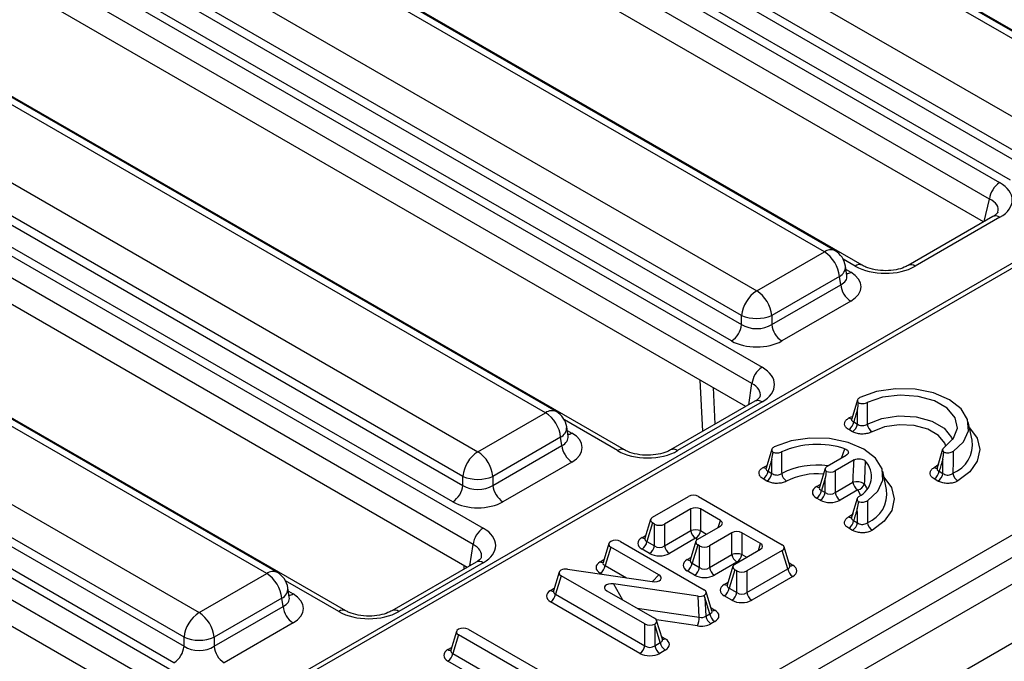
# Model space of a CAD drawing. Units: inches. Extents: x -69 to 152, y 2 to 103.
# Drawn here: x 128 to 131, y 61 to 63 of the extents above; entities that cross this region are included whole.
import ezdxf

# ---------------------------------------------------------------- set-up
doc = ezdxf.new("R2010")
doc.units = ezdxf.units.IN
doc.header["$LTSCALE"] = 9
doc.header["$MEASUREMENT"] = 0
doc.linetypes.add('SLD-Solid', pattern=[0])

msp = doc.modelspace()

# ---------------------------------------------------------------- linework, layer by layer
at = {"color": 7, "linetype": 'SLD-Solid', "lineweight": 25}
for p, q in [((138.6746912, 65.7367444), (110.8636804, 49.6817896)), ((110.9634772, 49.576438), (138.774488, 65.6313928)), ((127.5067668, 59.4259616), (135.749131, 64.1841772)), ((135.7769317, 64.1376633), (127.5345675, 59.3794477)), ((134.2295922, 64.0582509), (127.0440319, 59.9101152)), ((131.1971438, 62.6391775), (129.0103637, 63.9015788)), ((131.226669, 62.6421012), (129.0398889, 63.9045025)), ((131.4158021, 62.5361503), (129.0597884, 63.896248)), ((128.8231175, 63.7934838), (131.0098976, 62.5310825)), ((130.9682983, 62.4630496), (128.7815182, 63.7254508)), ((128.7780212, 63.7023727), (130.9682983, 62.4379526)), ((128.6686677, 63.6798728), (130.910747, 62.385548)), ((130.9405654, 62.3925973), (128.7502883, 63.6570173)), ((130.883014, 62.3401926), (128.6409348, 63.6345174)), ((130.866392, 62.2768227), (128.6409348, 63.5615518)), ((130.4260077, 62.19401), (128.2392276, 63.4564113)), ((130.4555328, 62.1969338), (128.2687527, 63.459335)), ((130.5307315, 62.1567558), (128.2886523, 63.4510806)), ((128.0519814, 63.3483164), (130.2387615, 62.0859151)), ((130.1971621, 62.0178821), (128.010382, 63.2802834)), ((127.8975316, 63.2347053), (130.2535453, 61.8746076)), ((128.0068851, 63.2572052), (130.1971621, 61.9927852)), ((130.1694292, 61.9474299), (127.9791522, 63.2118499)), ((130.2258124, 61.8292522), (127.8697987, 63.18935)), ((130.2088677, 61.7660686), (127.8697987, 63.1163844)), ((129.6548716, 61.7488426), (127.4680914, 63.0112439)), ((129.6843967, 61.7517663), (127.4976166, 63.0141676)), ((129.8735298, 61.6458154), (127.5175161, 63.0059132)), ((127.2808453, 62.903149), (129.4676254, 61.6407477)), ((129.426026, 61.5727147), (127.2392459, 62.835116)), ((127.2357489, 62.8120378), (129.426026, 61.5476178)), ((127.1263955, 62.7895379), (129.4824092, 61.4294402)), ((129.4546763, 61.3840848), (127.0986625, 62.7441826)), ((129.3982931, 61.5022625), (127.208016, 62.7666825)), ((129.4377315, 61.3209012), (127.0986625, 62.671217)), ((128.8837354, 61.3036752), (126.6969553, 62.5660765)), ((128.9132606, 61.3065989), (126.7264805, 62.5690002)), ((129.1023937, 61.200648), (126.74638, 62.5607458)), ((126.5097091, 62.4579816), (128.6964892, 61.1955803)), ((126.4646128, 62.3668704), (128.6548899, 61.1024504)), ((128.6548899, 61.1275473), (126.4681098, 62.3899486)), ((126.3552593, 62.3443705), (128.711273, 60.9842727)), ((128.627157, 61.057095), (126.4368799, 62.3215151)), ((128.6835401, 60.9389174), (126.3275264, 62.2990152)), ((130.8920182, 62.2916164), (130.6574528, 62.1562047)), ((130.9117016, 62.2896673), (130.6771363, 62.1542556)), ((128.6665954, 60.8757338), (126.3275264, 62.2260496)), ((130.2387615, 62.0859151), (130.4260077, 62.19401)), ((130.4883216, 62.1287314), (130.4843963, 62.1546366)), ((130.4676071, 62.1259771), (130.2803609, 62.0178821)), ((130.471104, 62.1028989), (130.4676071, 62.1259771)), ((130.4884113, 62.1282449), (130.4883023, 62.1289115)), ((130.2803609, 61.9927852), (130.471104, 62.1028989)), ((130.4988369, 62.0575435), (130.3080938, 61.9474299)), ((130.1971621, 61.9927852), (130.1971621, 62.0178821)), ((130.2803609, 62.0178821), (130.2803609, 61.9927852)), ((130.2338619, 61.7804975), (130.0005604, 61.6458154)), ((130.2535453, 61.7785483), (130.0202439, 61.6438663)), ((130.5177071, 61.7841472), (130.5017501, 61.7319619)), ((129.4676254, 61.6407477), (129.6548716, 61.7488426)), ((129.7171855, 61.683564), (129.7132602, 61.7094691)), ((130.5070524, 61.7235277), (130.5173397, 61.717589)), ((130.8348574, 61.6730893), (130.8239276, 61.7233086)), ((129.7172752, 61.6830774), (129.7171662, 61.6837441)), ((130.5036317, 61.6963931), (130.4933445, 61.7023318)), ((129.6964709, 61.6808096), (129.5092247, 61.5727147)), ((129.5092247, 61.5476178), (129.6999679, 61.6577315)), ((129.6999679, 61.6577315), (129.6964709, 61.6808096)), ((130.2810769, 61.6475435), (130.2651199, 61.5953582)), ((130.4335532, 61.6007248), (130.4866908, 61.6314005)), ((130.7529178, 61.6484086), (130.7375664, 61.59615)), ((129.7277008, 61.6123761), (129.5369577, 61.5022625)), ((130.5080387, 61.6181813), (130.4556765, 61.5879533)), ((130.2704222, 61.586924), (130.2807094, 61.5809853)), ((130.4281162, 61.5947275), (130.4122193, 61.5426731)), ((130.4556765, 61.5879533), (130.4556765, 61.5279479)), ((130.5982272, 61.5364856), (130.5872973, 61.5867049)), ((130.7436547, 61.5869401), (130.7539419, 61.5810014)), ((129.426026, 61.5476178), (129.426026, 61.5727147)), ((129.5092247, 61.5727147), (129.5092247, 61.5476178)), ((130.2670015, 61.5597894), (130.2567143, 61.5657281)), ((130.4282606, 61.5675673), (130.4179746, 61.5338859)), ((130.4282606, 61.5279479), (130.4282606, 61.5675673)), ((130.4556765, 61.5279479), (130.5047618, 61.5562842)), ((130.740234, 61.5598055), (130.7299468, 61.5657442)), ((130.4179746, 61.5338859), (130.4282606, 61.5279479)), ((130.5184697, 61.5350883), (130.4693845, 61.506752)), ((129.9509388, 61.4595455), (130.0505627, 61.5170572)), ((130.0779786, 61.5170572), (130.3093162, 61.3835088)), ((130.4145527, 61.506752), (130.4042667, 61.5126899)), ((130.5162875, 61.5118049), (130.5009362, 61.4595463)), ((130.0563169, 61.4824588), (129.9837822, 61.4405854)), ((130.0563169, 61.4224534), (130.0563169, 61.4824588)), ((130.1384425, 61.4508756), (130.0837328, 61.4824588)), ((130.0837328, 61.4824588), (130.0837328, 61.4224534)), ((129.9455018, 61.4535482), (129.9296049, 61.4014939)), ((129.9509388, 61.4437187), (129.9353602, 61.3927066)), ((129.9563663, 61.4405854), (129.9509388, 61.4437187)), ((129.9563663, 61.38058), (129.9563663, 61.4405854)), ((129.9837822, 61.4405854), (129.9837822, 61.38058)), ((130.5070245, 61.4503364), (130.5173117, 61.4443977)), ((129.9837822, 61.38058), (130.0563169, 61.4224534)), ((130.0760353, 61.3990217), (130.1384425, 61.4350487)), ((130.1704803, 61.4165536), (130.1080731, 61.3805267)), ((130.1704803, 61.3565482), (130.1704803, 61.4165536)), ((130.2493836, 61.3868306), (130.1978962, 61.4165536)), ((130.1978962, 61.4165536), (130.1978962, 61.3565482)), ((130.5036038, 61.4232018), (130.4933165, 61.4291405)), ((129.8298676, 61.386794), (129.8139707, 61.3347396)), ((129.8623938, 61.3926027), (130.0937314, 61.2590543)), ((129.9353602, 61.3927066), (129.9563663, 61.38058)), ((130.0700248, 61.4012575), (129.9974902, 61.3593841)), ((130.0705983, 61.3930244), (130.0547013, 61.3409701)), ((130.0760353, 61.3831949), (130.0604567, 61.3321828)), ((130.0806572, 61.3805267), (130.0760353, 61.3831949)), ((129.8353046, 61.3769644), (129.819726, 61.3259524)), ((129.9678896, 61.3004248), (129.8353046, 61.3769644)), ((129.9426584, 61.3593841), (129.9216523, 61.3715107)), ((130.0806572, 61.3205213), (130.0806572, 61.3805267)), ((130.1080731, 61.3805267), (130.1080731, 61.3205213)), ((130.1080731, 61.3205213), (130.1704803, 61.3565482)), ((130.1785177, 61.3300937), (130.2493836, 61.3710038)), ((130.3093162, 61.3676819), (130.2113611, 61.3111336)), ((130.3248948, 61.3166698), (130.3093162, 61.3676819)), ((130.3306501, 61.3254571), (130.3147532, 61.3775114)), ((129.4627257, 61.3353301), (129.2294243, 61.200648)), ((129.4824092, 61.3333809), (129.2491077, 61.1986989)), ((130.0604567, 61.3321828), (130.0806572, 61.3205213)), ((130.1841883, 61.3353523), (130.121781, 61.2993254)), ((128.6964892, 61.1955803), (128.8837354, 61.3036752)), ((129.6926298, 61.3075683), (129.6767329, 61.2555139)), ((129.7151985, 61.3157452), (129.9494433, 61.2816595)), ((130.0669492, 61.2993254), (130.0467487, 61.3109869)), ((130.1730807, 61.3240964), (130.1571838, 61.272042)), ((130.1785177, 61.3142669), (130.1629391, 61.2632548)), ((130.1839452, 61.3111336), (130.1785177, 61.3142669)), ((130.1839452, 61.2511282), (130.1839452, 61.3111336)), ((130.2113611, 61.2511282), (130.3248948, 61.3166698)), ((130.2113611, 61.3111336), (130.2113611, 61.2511282)), ((129.6980668, 61.2977387), (129.6824882, 61.2467267)), ((129.9294044, 61.1641904), (129.6980668, 61.2977387)), ((130.0766023, 61.2410386), (129.8427785, 61.274949)), ((130.3386028, 61.2954739), (130.225069, 61.2299323)), ((128.9460494, 61.2383966), (128.942124, 61.2643017)), ((129.6824882, 61.2467267), (129.9294044, 61.104185)), ((129.8243472, 61.2561816), (129.9565511, 61.1798619)), ((130.1150654, 61.2010027), (130.0991684, 61.253057)), ((130.1629391, 61.2632548), (130.1839452, 61.2511282)), ((128.9253348, 61.2356422), (128.7380886, 61.1275473)), ((128.9288317, 61.212564), (128.9253348, 61.2356422)), ((128.9461391, 61.23791), (128.94603, 61.2385767)), ((129.9156965, 61.082989), (129.6687802, 61.2255308)), ((130.0799754, 61.1829805), (130.0766023, 61.2410386)), ((130.0953934, 61.2377852), (130.0984067, 61.1859211)), ((130.10931, 61.1922154), (130.0953934, 61.2377852)), ((130.1702372, 61.2299323), (130.1492311, 61.2420589)), ((128.7380886, 61.1024504), (128.9288317, 61.212564)), ((130.0984067, 61.1859211), (130.10931, 61.1922154)), ((128.9565647, 61.1672087), (128.7658215, 61.057095)), ((129.9778851, 61.1218102), (129.9619882, 61.1738645)), ((130.123018, 61.1710195), (130.1121147, 61.1647251)), ((129.4085952, 61.1435986), (129.3926983, 61.0915443)), ((129.441179, 61.1494406), (129.6326107, 61.0389294)), ((129.9294044, 61.104185), (129.9294044, 61.1641904)), ((129.9568203, 61.1631536), (129.9568203, 61.104185)), ((129.9721298, 61.1130229), (129.9568203, 61.1631536)), ((128.6548899, 61.1024504), (128.6548899, 61.1275473)), ((128.7380886, 61.1275473), (128.7380886, 61.1024504)), ((129.4140323, 61.1337691), (129.3984537, 61.082757)), ((129.6453699, 61.0002207), (129.4140323, 61.1337691)), ((129.9568203, 61.104185), (129.9721298, 61.1130229)), ((129.9858377, 61.091827), (129.9705283, 61.082989)), ((129.6316619, 60.9190194), (129.3847457, 61.0615611)), ((129.3984537, 61.082757), (129.6453699, 60.9402153))]:
    msp.add_line(p, q, dxfattribs=at)
at = {"color": 8, "linetype": 'SLD-Solid', "lineweight": 25}
for p, q in [((134.2033457, 64.029787), (127.0637153, 59.9081661)), ((130.8680994, 62.2778084), (130.883014, 62.3401926)), ((130.511048, 62.1548067), (130.4779291, 62.1739259)), ((130.4858422, 62.1450946), (130.4988369, 62.1375929)), ((130.0899935, 61.6974441), (130.0827731, 61.8388615)), ((130.1183142, 61.8183441), (130.1234999, 61.7167869)), ((130.216945, 61.7707316), (130.2258124, 61.8292522)), ((130.4937509, 61.7342167), (130.5023784, 61.7387939)), ((129.8538464, 61.6438663), (129.7067929, 61.7287585)), ((129.714706, 61.6999272), (129.7277008, 61.6924255)), ((130.472965, 61.6234767), (130.4828338, 61.6489526)), ((130.2571207, 61.597613), (130.2657481, 61.6021902)), ((130.7295102, 61.5971418), (130.7428695, 61.606643)), ((130.4042667, 61.5443437), (130.4145408, 61.5502748)), ((130.1325746, 61.4316612), (130.1384425, 61.4508756)), ((130.0837328, 61.4224534), (130.1001786, 61.4129594)), ((129.4458088, 61.3255641), (129.4546763, 61.3840848)), ((129.9216523, 61.4031644), (129.9319264, 61.4090955)), ((130.0750071, 61.3983813), (130.0700248, 61.4012575)), ((130.2435157, 61.3676163), (130.2493836, 61.3868306)), ((130.1978962, 61.3565482), (130.2111197, 61.3489145)), ((129.806018, 61.3364102), (129.8162922, 61.3423413)), ((130.0467487, 61.3426406), (130.0570228, 61.3485718)), ((130.1859076, 61.3343598), (130.1841883, 61.3353523)), ((130.3283287, 61.3330588), (130.3386028, 61.3271277)), ((129.4300236, 61.3164515), (129.4295835, 61.325605)), ((129.8111751, 61.3017793), (129.806018, 61.3047565)), ((129.819726, 61.3259524), (129.8785931, 61.2919691)), ((129.0827103, 61.1986989), (128.9356568, 61.283591)), ((129.8427785, 61.274949), (129.8679556, 61.231007)), ((129.9505216, 61.2815161), (129.9678896, 61.3004248)), ((130.1492311, 61.2737126), (130.1595052, 61.2796437)), ((128.9435699, 61.2547598), (128.9565647, 61.2472581)), ((129.6687802, 61.2571845), (129.6790543, 61.2631156)), ((129.9079272, 61.2079319), (130.0799754, 61.1829805)), ((130.1127439, 61.2086044), (130.123018, 61.2026732)), ((130.0752521, 61.158844), (129.9613405, 61.1753641)), ((129.9755636, 61.1294119), (129.9858377, 61.1234807)), ((129.3847457, 61.0932149), (129.3950198, 61.099146))]:
    msp.add_line(p, q, dxfattribs=at)
at = {"color": 7, "linetype": 'SLD-Solid', "lineweight": 25, "flags": 128}
for points in [[(130.7820627, 61.6419143), (130.8105732, 61.6685502), (130.8243046, 61.6988407), (130.8220506, 61.7301243), (130.8040089, 61.759652), (130.7717652, 61.7848289), (130.7281527, 61.8034428), (130.6770038, 61.813858), (130.6228132, 61.8151593), (130.5703426, 61.8072323), (130.524203, 61.7907736)], [(130.7578206, 61.6533378), (130.7835549, 61.6781102), (130.7939269, 61.7063684), (130.7878078, 61.7350372), (130.7658635, 61.7609968), (130.7304822, 61.781422), (130.6855141, 61.7940901), (130.6358529, 61.7976226), (130.5869029, 61.791635), (130.5439911, 61.7767789)], [(130.5454325, 61.5053106), (130.5739429, 61.5319464), (130.5876744, 61.562237), (130.5854203, 61.5935206), (130.5673787, 61.6230483), (130.535135, 61.6482252), (130.4915225, 61.6668391), (130.4403736, 61.6772543), (130.3861829, 61.6785556), (130.3337124, 61.6706286), (130.2875728, 61.6541698)]]:
    msp.add_lwpolyline(points, dxfattribs=at)
at = {"color": 8, "linetype": 'SLD-Solid', "lineweight": 25, "flags": 128}
for points in [[(130.5445338, 61.717463), (130.5845378, 61.7331472), (130.631379, 61.7400835), (130.6795214, 61.7374521), (130.7232751, 61.7255639), (130.7574692, 61.7058241), (130.7780622, 61.6805656), (130.7806356, 61.674116)], [(130.7622571, 61.6564874), (130.7593639, 61.6643288), (130.741609, 61.6861063), (130.7121275, 61.7031256), (130.6744038, 61.7133753), (130.6328963, 61.715644), (130.5925107, 61.7096637), (130.5580199, 61.6961411)], [(130.8274417, 61.7071624), (130.8482128, 61.67831), (130.8557508, 61.6467531), (130.849018, 61.6151355), (130.828465, 61.5855721), (130.7954663, 61.5600401)], [(130.5364865, 61.5525021), (130.5425664, 61.5414069), (130.5440054, 61.5375122)], [(130.5908114, 61.5705587), (130.6115826, 61.5417063), (130.6191206, 61.5101493), (130.6123878, 61.4785318), (130.5918348, 61.4489684), (130.5588361, 61.4234364)], [(130.5256269, 61.5198837), (130.5237118, 61.5255223), (130.5184697, 61.5350883)], [(130.49288, 61.4605381), (130.5040449, 61.4682273), (130.5062393, 61.4700393)]]:
    msp.add_lwpolyline(points, dxfattribs=at)
at = {"color": 7, "linetype": 'SLD-Solid', "lineweight": 25}
for centre, radius, start, end in [((130.9438855, 62.3341287), 0.0611728, 122.8008629, 174.3110006), ((130.3762998, 62.1168811), 0.0917592, 5.6889994, 57.1991371), ((130.4260077, 62.1457891), 0.0590551, 8.6162895, 60.0026883), ((130.5319755, 62.1089629), 0.0611728, 185.6889994, 237.1991371), ((130.2884694, 62.0087862), 0.0917592, 122.8008629, 174.3110006), ((130.1890536, 62.0087862), 0.0917592, 5.6889994, 57.1991371), ((130.2387615, 62.1182066), 0.1086071, 247.4787401, 292.5212599), ((130.1362906, 61.9988492), 0.0611728, 302.8008629, 354.3110006), ((130.3412324, 61.9988492), 0.0611728, 185.6889994, 237.1991371), ((130.2866839, 61.8231883), 0.0611728, 122.8008629, 174.3110006), ((129.6051637, 61.6717137), 0.0917592, 5.6889994, 57.1991371), ((129.6548716, 61.7006217), 0.0590551, 8.6162895, 60.0026883), ((130.4766185, 61.7281795), 0.0307874, 302.9067666, 351.3096049), ((130.4869057, 61.7222408), 0.0307874, 302.9067666, 351.3096049), ((130.5753879, 61.7220523), 0.0311936, 188.4602595, 236.1665391), ((129.7608394, 61.6637954), 0.0611728, 185.6889994, 237.1991371), ((130.4063678, 61.4192518), 0.242094, 71.5877295, 114.1395667), ((129.5173332, 61.5636188), 0.0917592, 122.8008629, 174.3110006), ((129.4179175, 61.5636188), 0.0917592, 5.6889994, 57.1991371), ((130.4949375, 61.5724082), 0.0615534, 295.2459495, 44.6289592), ((130.2399883, 61.5915758), 0.0307874, 302.9067666, 351.3096049), ((130.2502755, 61.5856371), 0.0307874, 302.9067666, 351.3096049), ((130.3387577, 61.5854486), 0.0311936, 188.4602595, 236.1665391), ((130.7132208, 61.591592), 0.0307874, 302.9067666, 351.3096049), ((130.723508, 61.5856533), 0.0307874, 302.9067666, 351.3096049), ((130.8116214, 61.5858275), 0.0304298, 188.9017358, 237.9338918), ((129.3651545, 61.5536818), 0.0611728, 302.8008629, 354.3110006), ((129.4676254, 61.6730392), 0.1086071, 247.4787401, 292.5212599), ((129.5700962, 61.5536818), 0.0611728, 185.6889994, 237.1991371), ((130.5153233, 61.5099297), 0.0475424, 63.5675714, 102.8353142), ((130.5351957, 61.560936), 0.0307874, 188.6903951, 237.0932334), ((130.5134077, 61.5583528), 0.0238089, 282.2755503, 345.7746148), ((130.3875407, 61.5385377), 0.0307874, 302.9067666, 351.3096049), ((130.3978267, 61.5325997), 0.0307874, 302.9067666, 351.3096049), ((130.4861105, 61.5325997), 0.0307874, 188.6903951, 237.0932334), ((130.4765906, 61.4549882), 0.0307874, 302.9067666, 351.3096049), ((130.4868778, 61.4490495), 0.0307874, 302.9067666, 351.3096049), ((130.5749912, 61.4492237), 0.0304298, 188.9017358, 237.9338918), ((129.5155477, 61.3780208), 0.0611728, 122.8008629, 174.3110006), ((130.0700248, 61.377983), 0.0465352, 72.8681298, 107.1318702), ((130.0867508, 61.4271052), 0.0307874, 188.6903951, 237.0932334), ((130.0532989, 61.4271052), 0.0307874, 302.9067666, 351.3096049), ((129.9049263, 61.3973584), 0.0307874, 302.9067666, 351.3096049), ((129.9259324, 61.3852319), 0.0307874, 302.9067666, 351.3096049), ((130.0142162, 61.3852319), 0.0307874, 188.6903951, 237.0932334), ((130.1841883, 61.3120779), 0.0465352, 72.8681298, 107.1318702), ((130.2009143, 61.3612001), 0.0307874, 188.6903951, 237.0932334), ((130.1674623, 61.3612001), 0.0307874, 302.9067666, 351.3096049), ((130.0300227, 61.3368346), 0.0307874, 302.9067666, 351.3096049), ((128.8340275, 61.2265463), 0.0917592, 5.6889994, 57.1991371), ((128.8837354, 61.2554543), 0.0590551, 8.6162895, 60.0026883), ((129.7892921, 61.3306042), 0.0307874, 302.9067666, 351.3096049), ((130.0502232, 61.3251731), 0.0307874, 302.9067666, 351.3096049), ((130.138507, 61.3251731), 0.0307874, 188.6903951, 237.0932334), ((130.3553288, 61.3213217), 0.0307874, 188.6903951, 237.0932334), ((129.6520542, 61.2513785), 0.0307874, 302.9067666, 351.3096049), ((130.1325051, 61.2679066), 0.0307874, 302.9067666, 351.3096049), ((130.1535112, 61.25578), 0.0307874, 302.9067666, 351.3096049), ((130.241795, 61.25578), 0.0307874, 188.6903951, 237.0932334), ((128.7461971, 61.1184513), 0.0917592, 122.8008629, 174.3110006), ((128.6467814, 61.1184513), 0.0917592, 5.6889994, 57.1991371), ((128.9897032, 61.218628), 0.0611728, 185.6889994, 237.1991371), ((130.139744, 61.1968672), 0.0307874, 188.6903951, 237.0932334), ((130.0015684, 61.1857938), 0.0784575, 339.9099795, 357.9450465), ((130.1288407, 61.1905729), 0.0307874, 188.6903951, 237.0932334), ((128.6964892, 61.2278718), 0.1086071, 247.4787401, 292.5212599), ((130.0025637, 61.1176747), 0.0307874, 188.6903951, 237.0932334), ((128.5940184, 61.1085144), 0.0611728, 302.8008629, 354.3110006), ((128.7989601, 61.1085144), 0.0611728, 185.6889994, 237.1991371), ((129.8989705, 61.1088368), 0.0307874, 302.9067666, 351.3096049), ((129.9872543, 61.1088368), 0.0307874, 188.6903951, 237.0932334), ((129.3680197, 61.0874089), 0.0307874, 302.9067666, 351.3096049)]:
    msp.add_arc(centre, radius, start, end, dxfattribs=at)
at = {"color": 8, "linetype": 'SLD-Solid', "lineweight": 25}
for centre, radius, start, end in [((130.9002299, 62.2741808), 0.0192726, 53.4704317, 115.2191099), ((130.4432693, 62.1702357), 0.02938, 65.328643, 125.9818154), ((130.4539484, 62.153226), 0.0304806, 296.6225197, 2.6524405), ((130.5225033, 62.1395353), 0.0190903, 64.6515609, 126.8738982), ((130.6656571, 62.1387463), 0.0192954, 53.4929825, 114.9821197), ((130.4853964, 62.1591519), 0.0254055, 274.8579533, 301.9406704), ((130.242097, 61.7632992), 0.0190683, 53.1027165, 115.5868251), ((129.6721331, 61.7250682), 0.02938, 65.328643, 125.9818154), ((129.6828123, 61.7080586), 0.0304806, 296.6225197, 2.6524405), ((130.4999995, 61.7433872), 0.011097, 235.7302454, 275.0648539), ((129.7142603, 61.7139845), 0.0254055, 274.8579533, 301.9406704), ((130.749248, 61.6612727), 0.086421, 291.9543797, 7.858853), ((129.8653037, 61.6285883), 0.0190968, 64.7221825, 126.866953), ((130.0087893, 61.6285968), 0.0190884, 53.124081, 115.3690024), ((130.4056332, 61.3855467), 0.2183989, 82.1232655, 116.5822572), ((130.2633693, 61.6067835), 0.011097, 235.7302454, 275.0648539), ((130.4042949, 61.3974649), 0.182046, 84.0488329, 117.0911882), ((130.7352532, 61.6054028), 0.0100611, 235.1932803, 296.4158608), ((130.4104356, 61.5536115), 0.0111332, 236.3508749, 278.119232), ((130.5126178, 61.524669), 0.086421, 291.9543797, 7.858853), ((130.498959, 61.4699007), 0.0111629, 237.0046658, 281.7133629), ((129.9278212, 61.4124322), 0.0111332, 236.3508749, 278.119232), ((129.4709609, 61.3181318), 0.0190683, 53.1027165, 115.5868251), ((129.812187, 61.345678), 0.0111332, 236.3508749, 278.119232), ((130.0529883, 61.3520947), 0.0113275, 236.5754626, 275.6976968), ((128.900997, 61.2799008), 0.02938, 65.328643, 125.9818154), ((130.3324539, 61.3363426), 0.0110781, 261.1721651, 303.7142409), ((130.1554707, 61.2831667), 0.0113275, 236.5754626, 275.6976968), ((128.9116761, 61.2628912), 0.0304806, 296.6225197, 2.6524405), ((128.9431241, 61.2688171), 0.0254055, 274.8579533, 301.9406704), ((129.6745157, 61.2649264), 0.009635, 233.4678462, 295.2463363), ((129.0941675, 61.1834209), 0.0190968, 64.7221825, 126.866953), ((129.2376531, 61.1834294), 0.0190884, 53.124081, 115.3690024), ((130.1168691, 61.2118882), 0.0110781, 261.1721651, 303.7142409), ((129.9795679, 61.1330145), 0.0114106, 265.3042963, 303.3307382), ((129.3904812, 61.1009568), 0.009635, 233.4678462, 295.2463363)]:
    msp.add_arc(centre, radius, start, end, dxfattribs=at)
at = {"color": 7, "linetype": 'SLD-Solid', "lineweight": 25}
for centre, major_axis, ratio, start_param, end_param in [((130.8256279, 62.3378917), (0.1201459, -0.0011606), 0.568542995, 5.516508502, 7.072169815), ((130.5936001, 62.2039449), (0.1183409, -0.0012145), 0.586011913, 3.946408158, 5.502069471), ((130.4284433, 62.0975682), (0.0991757, 0), 0.572919093, 5.501585242, 7.064785372), ((130.2387615, 62.0202145), (0.0590551, 0), 0.654379441, 3.930788915, 5.493989046), ((130.2387615, 61.9880673), (0.0984252, 0), 0.581689643, 3.930788915, 5.493989046), ((130.1690729, 61.826578), (0.1190108, 0), 0.572919093, 5.501585242, 7.064785372), ((129.6573071, 61.6524008), (0.0991757, 0), 0.572919093, 5.501585242, 7.064785372), ((129.9370451, 61.6926312), (0.1181102, 0), 0.581689643, 3.930788915, 5.493989046), ((130.4481136, 61.5928114), (0.0202878, 0), 0.560135066, 2.371273621, 3.722939362), ((130.4419686, 61.5726896), (0.0150472, 0.1007905), 0.125922676, 1.451455005, 1.640427329), ((130.4419686, 61.5963588), (0.019685, 0), 0.594965613, 4.131042272, 5.482708013), ((129.4676254, 61.5750471), (0.0590551, 0), 0.654379441, 3.930788915, 5.493989046), ((130.0642706, 61.5086516), (0.019685, 0), 0.594965613, 0.800477294, 2.34111536), ((130.4333874, 61.5285168), (0.0405757, 0), 0.560135066, 2.371273621, 3.911911686), ((130.4419686, 61.5396366), (0.019685, 0), 0.827362117, 3.942069947, 5.482708013), ((129.4676254, 61.5428999), (0.0984252, 0), 0.581689643, 3.930788915, 5.493989046), ((130.4419686, 61.523563), (0.0393701, 0), 0.594965613, 3.942069947, 5.482708013), ((130.0700248, 61.4740533), (0.019685, 0), 0.594965613, 0.800477294, 2.34111536), ((129.9654992, 61.4516321), (0.0202878, 0), 0.560135066, 2.371273621, 3.911911686), ((129.9700743, 61.448991), (0.019685, 0), 0.594965613, 3.942069947, 5.482708013), ((130.1238822, 61.4429621), (0.0202878, 0), 0.560135066, 5.512866274, 7.05350434), ((129.3979368, 61.3814105), (0.1190108, 0), 0.572919093, 5.501585242, 7.064785372), ((130.1841883, 61.4081481), (0.019685, 0), 0.594965613, 0.800477294, 2.34111536), ((129.849865, 61.3848779), (0.0202878, 0), 0.560135066, 2.382839035, 3.911911686), ((129.8486858, 61.3841972), (0.019685, 0), 0.594965613, 0.800477294, 2.329549945), ((129.950773, 61.3873375), (0.0405757, 0), 0.560135066, 2.371273621, 3.911911686), ((130.0905956, 61.3911083), (0.0202878, 0), 0.560135066, 2.371273621, 3.911911686), ((130.2348233, 61.3789172), (0.0202878, 0), 0.560135066, 5.512866274, 7.05350434), ((130.2947559, 61.3755954), (0.0202878, 0), 0.560135066, 5.512866274, 7.05350434), ((129.9700743, 61.3761951), (0.0393701, 0), 0.594965613, 3.942069947, 5.482708013), ((129.9700743, 61.3922688), (0.019685, 0), 0.827362117, 3.942069947, 5.482708013), ((130.0943651, 61.3889322), (0.019685, 0), 0.594965613, 3.942069947, 5.482708013), ((129.8351387, 61.3205833), (0.0405757, 0), 0.560135066, 2.371273621, 3.911911686), ((130.0758694, 61.3268138), (0.0405757, 0), 0.560135066, 2.371273621, 3.911911686), ((130.193078, 61.3221803), (0.0202878, 0), 0.560135066, 2.371273621, 3.911911686), ((129.7126271, 61.3056522), (0.0202878, 0), 0.560135066, 2.418071482, 3.911911686), ((129.7106446, 61.3045077), (0.0197134, -0.0001826), 0.58729138, 1.343124892, 2.31144441), ((130.0943651, 61.33221), (0.019685, 0), 0.827362117, 3.942069947, 5.482708013), ((130.1976531, 61.3195391), (0.019685, 0), 0.594965613, 3.942069947, 5.482708013), ((130.3094821, 61.3113008), (0.0405757, 0), 0.560135066, 5.512866274, 7.05350434), ((129.8400235, 61.2634508), (0.0226781, -0.0025245), 0.515236162, 1.506505777, 4.008029223), ((129.9522109, 61.293157), (0.0226848, -0.0025319), 0.515125788, 4.64771621, 7.149901772), ((130.0943651, 61.3161364), (0.0393701, 0), 0.594965613, 3.942069947, 5.482708013), ((130.1783518, 61.2578857), (0.0405757, 0), 0.560135066, 2.371273621, 3.911911686), ((128.886171, 61.2072334), (0.0991757, 0), 0.572919093, 5.501585242, 7.064785372), ((129.6979009, 61.2413576), (0.0405757, 0), 0.560135066, 2.371273621, 3.911911686), ((130.0791711, 61.2511409), (0.0202878, 0), 0.560135066, 5.559224179, 7.05350434), ((130.1976531, 61.262817), (0.019685, 0), 0.827362117, 3.942069947, 5.482708013), ((130.081141, 61.2522781), (0.0197134, -0.0001827), 0.587281966, 4.485512974, 5.453494075), ((130.0816855, 61.2429075), (-0.0225199, 0.1257435), 0.098726903, 4.653968634, 4.700326539), ((130.1976531, 61.2467433), (0.0393701, 0), 0.594965613, 3.942069947, 5.482708013), ((129.165909, 61.2474638), (0.1181102, 0), 0.581689643, 3.930788915, 5.493989046), ((130.0938973, 61.1868464), (0.0405757, 0), 0.560135066, 5.512866274, 7.05350434), ((129.9419908, 61.1719484), (0.0202878, 0), 0.560135066, 5.522394433, 7.05350434), ((130.0843297, 61.1813231), (0.0394268, -0.0003654), 0.587281966, 4.485512974, 5.49985198), ((130.0843297, 61.1973967), (0.0196465, -0.0029476), 0.754649224, 4.603089731, 5.617428737), ((129.4285926, 61.1416825), (0.0202878, 0), 0.560135066, 2.38080178, 3.911911686), ((129.427471, 61.1410351), (0.019685, 0), 0.594965613, 0.800477294, 2.331587201), ((129.9431124, 61.1725959), (0.019685, 0), 0.594965613, 3.942069947, 5.473179854), ((129.9431124, 61.1682758), (-0.0150472, 0.1007905), 0.125922676, 4.642757978, 4.652286137), ((129.956717, 61.1076539), (0.0405757, 0), 0.560135066, 5.512866274, 7.05350434), ((128.6964892, 61.1298797), (0.0590551, 0), 0.654379441, 3.930788915, 5.493989046), ((129.4138664, 61.077388), (0.0405757, 0), 0.560135066, 2.371273621, 3.911911686), ((129.9431124, 61.0998001), (0.0393701, 0), 0.594965613, 3.942069947, 5.482708013), ((129.9431124, 61.1158737), (0.019685, 0), 0.827362117, 3.942069947, 5.482708013)]:
    msp.add_ellipse(centre, major_axis=major_axis, ratio=ratio, start_param=start_param, end_param=end_param, dxfattribs=at)
at = {"color": 8, "linetype": 'SLD-Solid', "lineweight": 25}
for centre, major_axis, ratio, start_param, end_param in [((130.8256279, 62.3057444), (0.0813651, 0.0068207), 0.533972865, 6.086802932, 7.02740913), ((130.4284433, 62.1297155), (0.0600148, -0.005794), 0.563643706, 5.555946976, 6.426869764), ((130.1690729, 61.7944307), (0.0798707, 0.0058188), 0.566593948, 6.137068406, 7.023531167), ((129.6573071, 61.6845481), (0.0600148, -0.005794), 0.563643706, 5.555946976, 6.426869764), ((130.4333874, 61.5445905), (0.0213089, 0.0052718), 0.506466356, 2.847524001, 3.7872633), ((129.3979368, 61.3492633), (0.0798707, 0.0058188), 0.566593948, 6.137068406, 7.023531167), ((129.950773, 61.4034112), (0.0213089, 0.0052718), 0.506466356, 2.847524001, 3.7872633), ((129.8351387, 61.336657), (0.0213089, 0.0052718), 0.506466356, 2.847524001, 3.7872633), ((130.0758694, 61.3428874), (0.0213089, 0.0052718), 0.506466356, 2.847524001, 3.7872633), ((130.3094821, 61.3273744), (0.0213089, -0.0052718), 0.506466356, 5.637514661, 6.57725396), ((129.6979009, 61.2574313), (0.0213089, 0.0052718), 0.506466356, 2.847524001, 3.7872633), ((130.1783518, 61.2739594), (0.0213089, 0.0052718), 0.506466356, 2.847524001, 3.7872633), ((128.886171, 61.2393807), (0.0600148, -0.005794), 0.563643706, 5.555946976, 6.426869764), ((130.0938973, 61.20292), (0.0213089, -0.0052718), 0.506466356, 5.637514661, 6.57725396), ((129.956717, 61.1237275), (0.0213089, -0.0052718), 0.506466356, 5.637514661, 6.57725396), ((129.4138664, 61.0934616), (0.0213089, 0.0052718), 0.506466356, 2.847524001, 3.7872633)]:
    msp.add_ellipse(centre, major_axis=major_axis, ratio=ratio, start_param=start_param, end_param=end_param, dxfattribs=at)
at = {"color": 7, "linetype": 'SLD-Solid', "lineweight": 25}
for points, knots in [([(130.9059138, 62.3039494), (130.9059745, 62.3038811), (130.9061167, 62.303721), (130.9012042, 62.297355), (130.8943097, 62.2930479), (130.8920182, 62.2916164)], [0, 0, 0, 0, 0.331905725, 0.777947425, 1, 1, 1, 1]), ([(130.6574528, 62.1562047), (130.6541723, 62.154489), (130.6451563, 62.1497736), (130.6241635, 62.1436747), (130.5955395, 62.1408979), (130.5657096, 62.1435372), (130.5434956, 62.1500332), (130.5338971, 62.1550886), (130.5307315, 62.1567558)], [0, 0, 0, 0, 0.105635223, 0.290320144, 0.486798424, 0.691462917, 0.898244671, 1, 1, 1, 1]), ([(130.2483253, 61.7936144), (130.2484298, 61.7935143), (130.2486464, 61.793307), (130.2431894, 61.7863216), (130.2361554, 61.7819295), (130.2338619, 61.7804975)], [0, 0, 0, 0, 0.386146062, 0.799850801, 1, 1, 1, 1]), ([(130.524203, 61.7907736), (130.5226568, 61.7898583), (130.5195631, 61.7880271), (130.5172656, 61.7843678), (130.5171287, 61.780573), (130.5187029, 61.7777503), (130.5202242, 61.776353), (130.5206096, 61.7759991)], [0, 0, 0, 0, 0.233349943, 0.466896345, 0.696084286, 0.923010484, 1, 1, 1, 1]), ([(130.51753, 61.7570986), (130.5175431, 61.7571866), (130.5184791, 61.7634628), (130.5195519, 61.7697751), (130.5206096, 61.7759991)], [0, 0, 0, 0, 0.014016022, 1, 1, 1, 1]), ([(130.5206096, 61.7759991), (130.5216051, 61.7756538), (130.5244846, 61.7746552), (130.529984, 61.773902), (130.5365398, 61.7742724), (130.5412059, 61.7754971), (130.543438, 61.7765243), (130.5439911, 61.7767789)], [0, 0, 0, 0, 0.13866954, 0.401123269, 0.658562421, 0.915392378, 1, 1, 1, 1]), ([(130.5439911, 61.7767789), (130.5440748, 61.7631883), (130.5441963, 61.7434283), (130.5444535, 61.7236409), (130.5445338, 61.717463)], [0, 0, 0, 0, 0.687783543, 1, 1, 1, 1]), ([(130.51753, 61.7570986), (130.5157255, 61.7513735), (130.5122056, 61.7402058), (130.5087409, 61.7289925), (130.5070524, 61.7235277)], [0, 0, 0, 0, 0.512654726, 1, 1, 1, 1]), ([(130.5173397, 61.717589), (130.5173569, 61.7238206), (130.5173932, 61.7370002), (130.5174828, 61.7501607), (130.51753, 61.7570986)], [0, 0, 0, 0, 0.472822014, 1, 1, 1, 1]), ([(130.4933445, 61.7023318), (130.4913096, 61.7036795), (130.4864528, 61.7068962), (130.4820833, 61.7133388), (130.4814546, 61.7209118), (130.4851669, 61.7283837), (130.4908903, 61.7322729), (130.4937509, 61.7342167)], [0, 0, 0, 0, 0.150980142, 0.360352905, 0.571269016, 0.785715097, 1, 1, 1, 1]), ([(130.5012851, 61.7323078), (130.5012849, 61.7323007), (130.501259, 61.7314558), (130.5010695, 61.7314184), (130.5008816, 61.7313813)], [0, 0, 0, 0, 0.008459059, 1, 1, 1, 1]), ([(130.5173397, 61.717589), (130.5190306, 61.7164696), (130.5223776, 61.7142539), (130.5289209, 61.7128167), (130.5355409, 61.7131618), (130.5409023, 61.7149522), (130.5435138, 61.7167578), (130.5445338, 61.717463)], [0, 0, 0, 0, 0.2211860139, 0.4378248841, 0.6498162387, 0.8632260201, 1, 1, 1, 1]), ([(130.5580199, 61.6961411), (130.555972, 61.6951268), (130.5506656, 61.6924986), (130.5399501, 61.6899686), (130.5268404, 61.6894978), (130.5138533, 61.6915286), (130.5070381, 61.694772), (130.5036317, 61.6963931)], [0, 0, 0, 0, 0.134319772, 0.348038006, 0.563122223, 0.781639888, 1, 1, 1, 1]), ([(130.0005604, 61.6458154), (129.9972386, 61.6440775), (129.9880589, 61.6392749), (129.9667126, 61.6330574), (129.9376427, 61.6302221), (129.9076086, 61.6328966), (129.8857312, 61.6393675), (129.8764657, 61.6442639), (129.8735298, 61.6458154)], [0, 0, 0, 0, 0.106485148, 0.294259931, 0.494122208, 0.700378175, 0.905060885, 1, 1, 1, 1]), ([(130.2875728, 61.6541698), (130.2860266, 61.6532546), (130.2829328, 61.6514233), (130.2806353, 61.6477641), (130.2804985, 61.6439693), (130.2820727, 61.6411466), (130.283594, 61.6397493), (130.2839794, 61.6393953)], [0, 0, 0, 0, 0.233349943, 0.466896345, 0.696084286, 0.923010484, 1, 1, 1, 1]), ([(130.2808997, 61.6204949), (130.2809129, 61.6205829), (130.2818489, 61.626859), (130.2829217, 61.6331714), (130.2839794, 61.6393953)], [0, 0, 0, 0, 0.014016022, 1, 1, 1, 1]), ([(130.2839794, 61.6393953), (130.2849749, 61.6390501), (130.2878544, 61.6380514), (130.2933538, 61.6372983), (130.2999096, 61.6376687), (130.3045757, 61.6388934), (130.3068078, 61.6399206), (130.3073609, 61.6401751)], [0, 0, 0, 0, 0.13866954, 0.401123269, 0.658562421, 0.915392378, 1, 1, 1, 1]), ([(130.3073609, 61.6401751), (130.3074445, 61.6265846), (130.3075661, 61.6068246), (130.3078233, 61.5870372), (130.3079035, 61.5808593)], [0, 0, 0, 0, 0.687783543, 1, 1, 1, 1]), ([(130.4828338, 61.6489526), (130.4846405, 61.6481952), (130.4882559, 61.6466795), (130.4916076, 61.6432775), (130.4928518, 61.6395333), (130.4918258, 61.6358095), (130.489391, 61.6330938), (130.4873167, 61.631793), (130.4866908, 61.6314005)], [0, 0, 0, 0, 0.188009732, 0.376225935, 0.559722173, 0.739964105, 0.921537439, 1, 1, 1, 1]), ([(130.7578206, 61.6533378), (130.7565568, 61.6522941), (130.7540283, 61.650206), (130.7528217, 61.6464065), (130.7535982, 61.6427878), (130.7555658, 61.6407679), (130.7564698, 61.6398399)], [0, 0, 0, 0, 0.261385865, 0.5229421, 0.780842493, 1, 1, 1, 1]), ([(130.7537504, 61.6207315), (130.7537621, 61.6208202), (130.7545968, 61.6271549), (130.7555399, 61.6335422), (130.7564698, 61.6398399)], [0, 0, 0, 0, 0.014016022, 1, 1, 1, 1]), ([(130.7564698, 61.6398399), (130.7579081, 61.6393635), (130.7612577, 61.638254), (130.767343, 61.6377048), (130.7738035, 61.6383621), (130.7788142, 61.6399396), (130.781176, 61.6413753), (130.7820627, 61.6419143)], [0, 0, 0, 0, 0.175413637, 0.408503549, 0.636327356, 0.86346644, 1, 1, 1, 1]), ([(130.7820627, 61.6419143), (130.7819862, 61.6281471), (130.7818733, 61.6078543), (130.7816348, 61.5876242), (130.7815581, 61.5811187)], [0, 0, 0, 0, 0.678427943, 1, 1, 1, 1]), ([(130.2808997, 61.6204949), (130.2790953, 61.6147697), (130.2755754, 61.6036021), (130.2721107, 61.5923887), (130.2704222, 61.586924)], [0, 0, 0, 0, 0.512654726, 1, 1, 1, 1]), ([(130.2807094, 61.5809853), (130.2807266, 61.5872169), (130.280763, 61.6003965), (130.2808525, 61.613557), (130.2808997, 61.6204949)], [0, 0, 0, 0, 0.472822014, 1, 1, 1, 1]), ([(130.5047618, 61.5562842), (130.5053377, 61.5656054), (130.5066153, 61.5862859), (130.507534, 61.6068732), (130.5080387, 61.6181813)], [0, 0, 0, 0, 0.450724668, 1, 1, 1, 1]), ([(130.5080387, 61.6181813), (130.5097634, 61.6190039), (130.513215, 61.6206501), (130.5197679, 61.6216761), (130.5263624, 61.6214344), (130.5323417, 61.619928), (130.5364412, 61.6178106), (130.5381519, 61.6162052), (130.5387433, 61.6156502)], [0, 0, 0, 0, 0.185134382, 0.370484576, 0.550884272, 0.727789953, 0.905893015, 1, 1, 1, 1]), ([(130.5387433, 61.6156502), (130.5384288, 61.6041305), (130.5378558, 61.5831427), (130.5369121, 61.5620275), (130.5364865, 61.5525021)], [0, 0, 0, 0, 0.548880384, 1, 1, 1, 1]), ([(130.7537504, 61.6207315), (130.7519893, 61.614783), (130.7486487, 61.6034993), (130.7452579, 61.5922561), (130.7436547, 61.5869401)], [0, 0, 0, 0, 0.527177986, 1, 1, 1, 1]), ([(130.7539419, 61.5810014), (130.7539253, 61.5874505), (130.7538911, 61.6006837), (130.7537981, 61.6139371), (130.7537504, 61.6207315)], [0, 0, 0, 0, 0.487345274, 1, 1, 1, 1]), ([(130.2567143, 61.5657281), (130.2546794, 61.5670758), (130.2498225, 61.5702925), (130.2454531, 61.5767351), (130.2448244, 61.5843081), (130.2485367, 61.5917799), (130.2542601, 61.5956691), (130.2571207, 61.597613)], [0, 0, 0, 0, 0.150980142, 0.360352905, 0.571269016, 0.785715097, 1, 1, 1, 1]), ([(130.2646549, 61.5957041), (130.2646547, 61.595697), (130.2646288, 61.5948521), (130.2644393, 61.5948147), (130.2642514, 61.5947776)], [0, 0, 0, 0, 0.008459059, 1, 1, 1, 1]), ([(130.2807094, 61.5809853), (130.2824004, 61.5798659), (130.2857474, 61.5776502), (130.2922907, 61.576213), (130.2989107, 61.5765581), (130.3042721, 61.5783485), (130.3068836, 61.5801541), (130.3079035, 61.5808593)], [0, 0, 0, 0, 0.221186014, 0.437824884, 0.649816239, 0.86322602, 1, 1, 1, 1]), ([(130.7299468, 61.5657442), (130.7281569, 61.5669102), (130.7235195, 61.5699312), (130.7189658, 61.5760759), (130.71794, 61.5836352), (130.7212487, 61.5911639), (130.726757, 61.5951497), (130.7295102, 61.5971418)], [0, 0, 0, 0, 0.134339134, 0.348063349, 0.563127529, 0.781643124, 1, 1, 1, 1]), ([(130.7379117, 61.5957436), (130.7379117, 61.5957434), (130.7378925, 61.5948617), (130.7377088, 61.5948545), (130.7375251, 61.5948473)], [0, 0, 0, 0, 0.000272526, 1, 1, 1, 1]), ([(130.7539419, 61.5810014), (130.7556347, 61.5798712), (130.7589837, 61.5776352), (130.7655333, 61.5761746), (130.7721529, 61.5765035), (130.7777091, 61.5783421), (130.780412, 61.5802919), (130.7815581, 61.5811187)], [0, 0, 0, 0, 0.217277136, 0.42985919, 0.637530603, 0.846299854, 1, 1, 1, 1]), ([(130.3213897, 61.5595374), (130.3193418, 61.5585231), (130.3140353, 61.5558949), (130.3033199, 61.5533648), (130.2902102, 61.5528941), (130.277223, 61.5549249), (130.2704079, 61.5581683), (130.2670015, 61.5597894)], [0, 0, 0, 0, 0.134319772, 0.3480380057, 0.5631222234, 0.7816398883, 1, 1, 1, 1]), ([(130.7954663, 61.5600401), (130.7931615, 61.5588456), (130.787661, 61.5559946), (130.7765661, 61.553378), (130.7634589, 61.5529036), (130.7504632, 61.5549364), (130.7436429, 61.5581829), (130.740234, 61.5598055)], [0, 0, 0, 0, 0.151000351, 0.360377566, 0.571273473, 0.785717914, 1, 1, 1, 1]), ([(130.4120519, 61.5429575), (130.4119823, 61.5425007), (130.4118445, 61.5415961), (130.411909, 61.5417737), (130.4119409, 61.5418617)], [0, 0, 0, 0, 0.5048887197, 1, 1, 1, 1]), ([(130.5211904, 61.516734), (130.5199265, 61.5156903), (130.5173981, 61.5136023), (130.5161915, 61.5098028), (130.5169679, 61.5061841), (130.5189356, 61.5041641), (130.5198395, 61.5032362)], [0, 0, 0, 0, 0.2613858654, 0.5229421001, 0.7808424928, 1, 1, 1, 1]), ([(130.5198395, 61.5032362), (130.5189097, 61.4969385), (130.5179666, 61.4905512), (130.5171319, 61.4842165), (130.5171202, 61.4841277)], [0, 0, 0, 0, 0.985983978, 1, 1, 1, 1]), ([(130.5198395, 61.5032362), (130.5212779, 61.5027598), (130.5246275, 61.5016503), (130.5307128, 61.5011011), (130.5371733, 61.5017584), (130.542184, 61.5033359), (130.5445458, 61.5047716), (130.5454325, 61.5053106)], [0, 0, 0, 0, 0.175413637, 0.408503549, 0.636327356, 0.86346644, 1, 1, 1, 1]), ([(130.5454325, 61.5053106), (130.5453559, 61.4915434), (130.5452431, 61.4712506), (130.5450046, 61.4510205), (130.5449279, 61.444515)], [0, 0, 0, 0, 0.678427943, 1, 1, 1, 1]), ([(130.5171202, 61.4841277), (130.5153591, 61.4781792), (130.5120185, 61.4668956), (130.5086277, 61.4556524), (130.5070245, 61.4503364)], [0, 0, 0, 0, 0.527177986, 1, 1, 1, 1]), ([(130.5173117, 61.4443977), (130.5172951, 61.4508468), (130.5172609, 61.46408), (130.5171679, 61.4773333), (130.5171202, 61.4841277)], [0, 0, 0, 0, 0.487345274, 1, 1, 1, 1]), ([(130.4933165, 61.4291405), (130.4915267, 61.4303065), (130.4868893, 61.4333275), (130.4823356, 61.4394722), (130.4813098, 61.4470315), (130.4846185, 61.4545602), (130.4901268, 61.458546), (130.49288, 61.4605381)], [0, 0, 0, 0, 0.1343391341, 0.3480633487, 0.5631275292, 0.7816431236, 1, 1, 1, 1]), ([(130.5012815, 61.4591399), (130.5012815, 61.4591397), (130.5012623, 61.458258), (130.5010785, 61.4582508), (130.5008948, 61.4582436)], [0, 0, 0, 0, 0.000272526, 1, 1, 1, 1]), ([(130.5173117, 61.4443977), (130.5190045, 61.4432675), (130.5223535, 61.4410314), (130.5289031, 61.4395709), (130.5355227, 61.4398997), (130.5410789, 61.4417383), (130.5437818, 61.4436882), (130.5449279, 61.444515)], [0, 0, 0, 0, 0.217277136, 0.42985919, 0.637530603, 0.846299854, 1, 1, 1, 1]), ([(130.5588361, 61.4234364), (130.5565313, 61.4222418), (130.5510308, 61.4193909), (130.5399358, 61.4167742), (130.5268287, 61.4162998), (130.5138329, 61.4183327), (130.5070126, 61.4215792), (130.5036038, 61.4232018)], [0, 0, 0, 0, 0.151000351, 0.360377566, 0.571273473, 0.785717914, 1, 1, 1, 1]), ([(129.9294375, 61.4017782), (129.9293679, 61.4013215), (129.9292301, 61.4004168), (129.9292946, 61.4005944), (129.9293265, 61.4006824)], [0, 0, 0, 0, 0.50488872, 1, 1, 1, 1]), ([(129.4771892, 61.348447), (129.4772937, 61.3483469), (129.4775102, 61.3481396), (129.4720533, 61.3411542), (129.4650192, 61.3367621), (129.4627257, 61.3353301)], [0, 0, 0, 0, 0.3861460616, 0.7998508006, 1, 1, 1, 1]), ([(129.8138033, 61.335024), (129.8137337, 61.3345672), (129.8135959, 61.3336626), (129.8136604, 61.3338402), (129.8136923, 61.3339282)], [0, 0, 0, 0, 0.50488872, 1, 1, 1, 1]), ([(130.0545339, 61.3412544), (130.0544644, 61.3407977), (130.0543265, 61.339893), (130.054391, 61.3400707), (130.054423, 61.3401586)], [0, 0, 0, 0, 0.50488872, 1, 1, 1, 1]), ([(130.3309618, 61.3245805), (130.3310095, 61.3245155), (130.3311483, 61.3243261), (130.3308707, 61.3251164), (130.3306884, 61.3256356)], [0, 0, 0, 0, 0.343109499, 1, 1, 1, 1]), ([(129.6765654, 61.2557983), (129.6764959, 61.2553415), (129.6763581, 61.2544369), (129.6764226, 61.2546145), (129.6764545, 61.2547025)], [0, 0, 0, 0, 0.50488872, 1, 1, 1, 1]), ([(130.1570163, 61.2723264), (130.1569468, 61.2718696), (130.156809, 61.270965), (130.1568735, 61.2711426), (130.1569054, 61.2712306)], [0, 0, 0, 0, 0.50488872, 1, 1, 1, 1]), ([(129.2294243, 61.200648), (129.2261024, 61.1989101), (129.2169227, 61.1941075), (129.1955765, 61.18789), (129.1665066, 61.1850547), (129.1364725, 61.1877292), (129.1145951, 61.1942), (129.1053296, 61.1990965), (129.1023937, 61.200648)], [0, 0, 0, 0, 0.106485148, 0.294259931, 0.494122208, 0.700378175, 0.905060885, 1, 1, 1, 1]), ([(130.115377, 61.200126), (130.1154247, 61.200061), (130.1155635, 61.1998716), (130.1152859, 61.200662), (130.1151036, 61.2011811)], [0, 0, 0, 0, 0.343109499, 1, 1, 1, 1]), ([(129.9781968, 61.1209336), (129.9782444, 61.1208686), (129.9783832, 61.1206791), (129.9781057, 61.1214695), (129.9779233, 61.1219886)], [0, 0, 0, 0, 0.343109499, 1, 1, 1, 1]), ([(129.3925309, 61.0918286), (129.3924613, 61.0913719), (129.3923235, 61.0904672), (129.392388, 61.0906449), (129.39242, 61.0907328)], [0, 0, 0, 0, 0.50488872, 1, 1, 1, 1])]:
    msp.add_open_spline(points, degree=3, knots=knots, dxfattribs=at)
at = {"color": 8, "linetype": 'SLD-Solid', "lineweight": 25}
for points, knots in [([(130.5013431, 61.732116), (130.5012676, 61.7319736), (130.5005021, 61.7305306), (130.5012395, 61.7279143), (130.5034141, 61.7251171), (130.505969, 61.724001), (130.5070524, 61.7235277)], [0, 0, 0, 0, 0.0383410468, 0.3886415164, 0.7407405022, 1, 1, 1, 1]), ([(130.2647129, 61.5955123), (130.2646374, 61.5953699), (130.2638718, 61.5939268), (130.2646093, 61.5913106), (130.2667839, 61.5885134), (130.2693388, 61.5873973), (130.2704222, 61.586924)], [0, 0, 0, 0, 0.038341047, 0.388641516, 0.740740502, 1, 1, 1, 1]), ([(130.7381996, 61.5959277), (130.7380073, 61.5955502), (130.7371482, 61.5938632), (130.7379701, 61.5910469), (130.7402767, 61.5884059), (130.742706, 61.5873518), (130.7436547, 61.5869401)], [0, 0, 0, 0, 0.0980157445, 0.4381289818, 0.7805648566, 1, 1, 1, 1]), ([(130.5015693, 61.4593239), (130.5013771, 61.4589465), (130.500518, 61.4572595), (130.5013399, 61.4544432), (130.5036465, 61.4518022), (130.5060758, 61.4507481), (130.5070245, 61.4503364)], [0, 0, 0, 0, 0.098015745, 0.438128982, 0.780564857, 1, 1, 1, 1])]:
    msp.add_open_spline(points, degree=3, knots=knots, dxfattribs=at)

doc.saveas('drawing.dxf')
